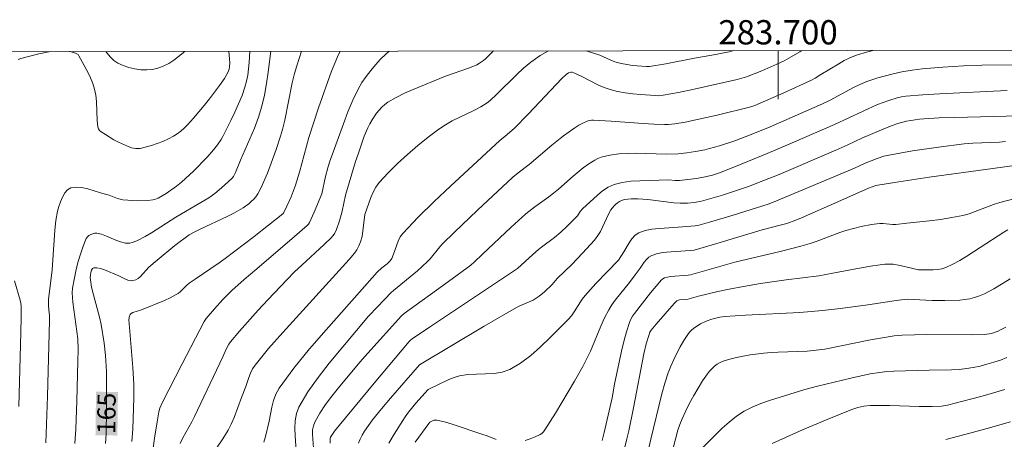
# Model space of a CAD drawing. Units: metres. Extents: x 283597 to 284112, y 1668801 to 1669365.
# Drawn here: x 283638 to 283719, y 1669328 to 1669363 of the extents above; entities that cross this region are included whole.
import ezdxf
from ezdxf.enums import TextEntityAlignment as Align

# ---------------------------------------------------------------- set-up
doc = ezdxf.new("R2010")
doc.units = ezdxf.units.M
doc.header["$MEASUREMENT"] = 0
for name, color, linetype, lineweight in [('Articulacao', 7, 'Continuous', 18), ('Malha_Coordenadas', 7, 'Continuous', 15), ('Topon_Curvas_Mestras_Masc', 255, 'Continuous', 9)]:
    doc.layers.add(name, color=color, linetype=linetype, lineweight=lineweight)
for name, color, linetype, lineweight, true_color in [('Curvas_Intermediarias', 7, 'Continuous', 9, 0x783c14), ('Curvas_Mestras', 7, 'Continuous', 20, 0x783c14), ('Topon_Curvas_Mestras', 7, 'Continuous', 9, 0x783c14)]:
    doc.layers.add(name, color=color, linetype=linetype, lineweight=lineweight, true_color=true_color)
doc.styles.add('Arial', font='arial.ttf', dxfattribs={"height": 1.5})

msp = doc.modelspace()

# ---------------------------------------------------------------- linework, layer by layer
at = {"layer": 'Articulacao', "flags": 128}
msp.add_lwpolyline([(283613.048, 1669360.007), (284095.018, 1669360.714), (284095.818, 1668806.445), (283613.873, 1668805.738), (283613.048, 1669360.007)], close=True, dxfattribs=at)
at = {"layer": 'Curvas_Intermediarias', "flags": 128}
for points, elevation in [([(283637.392, 1669359.395), (283637.6, 1669359.475), (283639.085, 1669359.86), (283639.921, 1669360.037), (283639.986, 1669360.047)], 168), ([(283639.671, 1669327.821), (283639.805, 1669331.663), (283639.97, 1669337.866), (283639.963, 1669338.302), (283639.898, 1669338.778), (283639.872, 1669339.127), (283639.873, 1669339.633), (283640.178, 1669342.081), (283640.247, 1669342.891), (283640.399, 1669345.333), (283640.493, 1669346.132), (283640.638, 1669346.916), (283640.735, 1669347.288), (283640.864, 1669347.68), (283641.027, 1669348.061), (283641.224, 1669348.401), (283641.456, 1669348.666), (283641.722, 1669348.826), (283642.141, 1669348.893), (283642.613, 1669348.852), (283643.119, 1669348.738), (283644.162, 1669348.421), (283644.891, 1669348.22), (283645.564, 1669347.959), (283645.791, 1669347.889), (283646.022, 1669347.844), (283646.427, 1669347.804), (283647.251, 1669347.769), (283648.073, 1669347.796), (283648.476, 1669347.833), (283648.627, 1669347.862), (283648.916, 1669347.98), (283649.574, 1669348.349), (283650.44, 1669348.971), (283650.854, 1669349.295), (283651.826, 1669350.208), (283652.947, 1669351.363), (283653.482, 1669351.958), (283653.815, 1669352.372), (283654.112, 1669352.81), (283654.24, 1669353.04), (283654.919, 1669354.373), (283655.245, 1669355.049), (283655.552, 1669355.733), (283655.83, 1669356.424), (283656.072, 1669357.125), (283656.204, 1669357.614), (283656.301, 1669358.115), (283656.37, 1669358.624), (283656.418, 1669359.138), (283656.473, 1669360.071)], 167), ([(283641.621, 1669360.049), (283641.674, 1669360.039), (283642.119, 1669359.922), (283642.228, 1669359.873), (283642.324, 1669359.794), (283642.395, 1669359.696), (283643.115, 1669358.353), (283643.335, 1669357.895), (283643.527, 1669357.429), (283643.678, 1669356.954), (283643.776, 1669356.453), (283643.826, 1669355.938), (283643.881, 1669354.371), (283643.937, 1669353.861), (283643.993, 1669353.693), (283644.096, 1669353.542), (283644.23, 1669353.425), (283644.571, 1669353.207), (283645.28, 1669352.792), (283645.644, 1669352.599), (283646.384, 1669352.254), (283646.722, 1669352.132), (283646.899, 1669352.087), (283647.077, 1669352.06), (283647.253, 1669352.055), (283647.425, 1669352.076), (283648.37, 1669352.32), (283648.843, 1669352.474), (283649.308, 1669352.65), (283649.759, 1669352.85), (283650.19, 1669353.074), (283650.497, 1669353.269), (283650.788, 1669353.494), (283651.066, 1669353.743), (283651.331, 1669354.008), (283651.834, 1669354.558), (283652.72, 1669355.614), (283653.147, 1669356.157), (283653.976, 1669357.261), (283654.381, 1669357.818), (283654.537, 1669358.066), (283654.663, 1669358.333), (283654.762, 1669358.607), (283654.808, 1669358.808), (283654.825, 1669359.122), (283654.75, 1669360.068)], 168), ([(283642.065, 1669327.783), (283642.131, 1669328.947), (283642.22, 1669331.278), (283642.313, 1669334.541), (283642.318, 1669335.473), (283642.29, 1669336.402), (283642.229, 1669337.008), (283641.891, 1669339.398), (283641.851, 1669339.791), (283641.84, 1669340.181), (283641.871, 1669340.567), (283641.987, 1669341.265), (283642.133, 1669341.971), (283642.307, 1669342.673), (283642.51, 1669343.363), (283642.74, 1669344.029), (283642.998, 1669344.662), (283643.085, 1669344.793), (283643.213, 1669344.904), (283643.369, 1669344.991), (283643.54, 1669345.052), (283643.712, 1669345.084), (283643.873, 1669345.083), (283644.261, 1669344.999), (283644.65, 1669344.86), (283645.435, 1669344.519), (283645.829, 1669344.371), (283646.224, 1669344.274), (283646.408, 1669344.261), (283646.597, 1669344.277), (283646.787, 1669344.318), (283647.156, 1669344.45), (283647.848, 1669344.819), (283648.359, 1669345.127), (283650.378, 1669346.42), (283652.443, 1669347.606), (283653.085, 1669348), (283653.58, 1669348.365), (283654.15, 1669348.826), (283654.701, 1669349.307), (283655.029, 1669349.621), (283655.131, 1669349.772), (283655.295, 1669350.08), (283655.718, 1669351.099), (283656.487, 1669352.859), (283656.855, 1669353.744), (283657.187, 1669354.638), (283657.467, 1669355.547), (283657.686, 1669356.47), (283657.856, 1669357.407), (283657.991, 1669358.354), (283658.193, 1669360.073)], 166), ([(283644.619, 1669360.054), (283644.97, 1669359.607), (283645.264, 1669359.318), (283645.595, 1669359.095), (283646.026, 1669358.899), (283646.495, 1669358.74), (283646.988, 1669358.622), (283647.487, 1669358.551), (283647.978, 1669358.533), (283648.445, 1669358.572), (283648.894, 1669358.679), (283649.345, 1669358.851), (283649.787, 1669359.076), (283650.211, 1669359.34), (283650.608, 1669359.63), (283650.969, 1669359.933), (283651.09, 1669360.063)], 169), ([(283646.757, 1669327.935), (283646.822, 1669328.981), (283646.916, 1669331.531), (283646.91, 1669332.631), (283646.823, 1669334.035), (283646.519, 1669337.658), (283646.514, 1669337.924), (283646.539, 1669338.169), (283646.609, 1669338.383), (283646.7, 1669338.491), (283646.838, 1669338.568), (283647.542, 1669338.773), (283649.44, 1669339.555), (283649.903, 1669339.768), (283650.353, 1669340.002), (283650.559, 1669340.136), (283650.749, 1669340.293), (283651.294, 1669340.81), (283651.487, 1669340.966), (283651.973, 1669341.313), (283653.956, 1669342.654), (283654.441, 1669343.004), (283656.83, 1669344.827), (283659.194, 1669346.682), (283659.245, 1669346.735), (283659.527, 1669347.313), (283659.879, 1669348.089), (283660.059, 1669348.521), (283660.248, 1669349.041), (283660.578, 1669350.13), (283661.333, 1669352.974), (283662.126, 1669355.402), (283663.216, 1669358.423), (283663.7, 1669359.613), (283663.926, 1669360.082)], 164), ([(283667.999, 1669360.088), (283667.915, 1669360.033), (283667.684, 1669359.839), (283667.256, 1669359.409), (283666.838, 1669358.958), (283666.438, 1669358.487), (283666.062, 1669357.997), (283665.718, 1669357.487), (283665.415, 1669356.961), (283664.964, 1669356.034), (283664.559, 1669355.08), (283664.186, 1669354.108), (283663.049, 1669350.933), (283662.908, 1669350.465), (283662.724, 1669349.756), (283662.401, 1669348.329), (283661.782, 1669346.821), (283661.387, 1669345.958), (283661.297, 1669345.829), (283661.189, 1669345.715), (283660.163, 1669344.819), (283657.043, 1669342.168), (283656.013, 1669341.274), (283655, 1669340.362), (283654.258, 1669339.628), (283653.555, 1669338.853), (283652.87, 1669338.064), (283652.702, 1669337.813), (283650.889, 1669334.34), (283649.251, 1669331.121), (283649.07, 1669330.686), (283648.984, 1669330.384), (283648.835, 1669329.56), (283648.623, 1669328.212), (283648.358, 1669326.182)], 163), ([(283676.583, 1669360.1), (283676.509, 1669360.051), (283676.349, 1669359.912), (283675.897, 1669359.453), (283675.737, 1669359.314), (283675.405, 1669359.081), (283675.168, 1669358.949), (283674.564, 1669358.708), (283672.606, 1669358.027), (283669.94, 1669356.931), (283669.223, 1669356.608), (283668.524, 1669356.259), (283667.851, 1669355.877), (283667.589, 1669355.692), (283667.346, 1669355.475), (283667.122, 1669355.233), (283666.914, 1669354.974), (283666.546, 1669354.432), (283666.36, 1669354.109), (283666.195, 1669353.772), (283665.907, 1669353.072), (283665.417, 1669351.675), (283665.193, 1669350.986), (283664.354, 1669348.212), (283664.084, 1669346.909), (283663.851, 1669346.096), (283663.609, 1669345.404), (283663.44, 1669345.05), (283663.294, 1669344.834), (283663.208, 1669344.737), (283662.61, 1669344.153), (283660.749, 1669342.453), (283660.136, 1669341.878), (283659.54, 1669341.287), (283657.946, 1669339.609), (283657.162, 1669338.757), (283655.629, 1669337.023), (283654.886, 1669336.143), (283654.749, 1669335.956), (283654.527, 1669335.545), (283654.238, 1669334.899), (283651.923, 1669330.008), (283651.691, 1669329.558), (283650.952, 1669328.228), (283650.725, 1669327.778)], 162), ([(283681.094, 1669360.107), (283680.834, 1669359.979), (283680.412, 1669359.728), (283679.62, 1669359.17), (283679.03, 1669358.689), (283678.466, 1669358.172), (283676.83, 1669356.537), (283676.27, 1669356.012), (283676.031, 1669355.821), (283675.511, 1669355.497), (283674.931, 1669355.195), (283673.155, 1669354.343), (283672.587, 1669354.026), (283672.048, 1669353.665), (283671.173, 1669352.998), (283670.308, 1669352.303), (283669.462, 1669351.58), (283668.644, 1669350.831), (283667.863, 1669350.055), (283667.127, 1669349.252), (283666.856, 1669348.88), (283666.638, 1669348.469), (283666.457, 1669348.03), (283665.951, 1669346.632), (283665.721, 1669344.817), (283665.593, 1669344.381), (283665.471, 1669344.038), (283665.303, 1669343.722), (283665.104, 1669343.452), (283664.66, 1669342.938), (283659.181, 1669336.924), (283658.02, 1669335.586), (283656.901, 1669334.222), (283656.691, 1669333.909), (283656.523, 1669333.57), (283656.382, 1669333.214), (283656.133, 1669332.481), (283655.784, 1669331.575), (283655.177, 1669329.916), (283654.946, 1669329.378), (283654.682, 1669328.859), (283654.257, 1669328.159), (283653.795, 1669327.48)], 161), ([(283660.307, 1669327.183), (283660.211, 1669328.408), (283660.184, 1669329.035), (283660.207, 1669329.65), (283660.309, 1669330.235), (283660.517, 1669330.775), (283661.25, 1669332.016), (283662.095, 1669333.218), (283663.019, 1669334.391), (283666.263, 1669338.249), (283666.993, 1669339.039), (283668.121, 1669340.194), (283668.32, 1669340.376), (283670.279, 1669342.003), (283671.123, 1669342.761), (283671.342, 1669342.989), (283672.136, 1669343.979), (283672.352, 1669344.211), (283673.303, 1669345.141), (283675.228, 1669346.98), (283678.156, 1669349.695), (283678.591, 1669350.056), (283679.494, 1669350.741), (283681.364, 1669352.336), (283682.322, 1669353.102), (283683.266, 1669353.774), (283683.594, 1669353.977), (283683.928, 1669354.159), (283684.268, 1669354.315), (283684.439, 1669354.366), (283684.619, 1669354.39), (283684.805, 1669354.393), (283686.252, 1669354.307), (283688.897, 1669354.112), (283689.778, 1669354.061), (283690.659, 1669354.031), (283690.939, 1669354.034), (283691.501, 1669354.084), (283692.336, 1669354.229), (283694.997, 1669354.823), (283697.65, 1669355.462), (283698.079, 1669355.593), (283700.47, 1669356.636), (283702.759, 1669357.684), (283703.076, 1669357.862), (283703.533, 1669358.161), (283705.01, 1669359.047), (283705.455, 1669359.299), (283705.909, 1669359.528), (283706.377, 1669359.72), (283707.102, 1669359.956), (283707.801, 1669360.146)], 159), ([(283696.347, 1669360.129), (283695.972, 1669360.032), (283694.552, 1669359.745), (283693.12, 1669359.497), (283690.753, 1669359.043), (283689.424, 1669358.809), (283689.173, 1669358.804), (283688.007, 1669358.908), (283687.236, 1669359.027), (283686.858, 1669359.112), (283686.543, 1669359.211), (283686.235, 1669359.337), (283685.32, 1669359.751), (283684.191, 1669360.112)], 161), ([(283719.35, 1669358.942), (283716.79, 1669358.927), (283715.299, 1669358.864), (283713.594, 1669358.764), (283711.893, 1669358.623), (283711.047, 1669358.528), (283710.205, 1669358.384), (283709.37, 1669358.184), (283708.238, 1669357.871), (283707.333, 1669357.571), (283706.743, 1669357.336), (283706.209, 1669357.082), (283704.29, 1669356.048), (283703.664, 1669355.733), (283699.361, 1669353.858), (283697.787, 1669353.208), (283696.429, 1669352.689), (283695.174, 1669352.281), (283694.368, 1669352.059), (283693.962, 1669351.961), (283693.201, 1669351.808), (283692.487, 1669351.703), (283691.769, 1669351.637), (283690.783, 1669351.61), (283688.274, 1669351.676), (283687.649, 1669351.662), (283686.897, 1669351.614), (283686.148, 1669351.518), (283685.782, 1669351.443), (283685.426, 1669351.344), (283685.161, 1669351.243), (283684.902, 1669351.118), (283684.405, 1669350.814), (283683.935, 1669350.473), (283683.107, 1669349.793), (283681.902, 1669348.723), (283681.49, 1669348.379), (283681.117, 1669348.09), (283679.964, 1669347.263), (283679.22, 1669346.682), (283677.998, 1669345.591), (283675.608, 1669343.343), (283675, 1669342.739), (283674.677, 1669342.46), (283672.859, 1669341.115), (283669.189, 1669338.467), (283668.969, 1669338.284), (283666.198, 1669335.217), (283665.545, 1669334.463), (283663.793, 1669332.352), (283663.244, 1669331.668), (283662.721, 1669330.972), (283662.242, 1669330.261), (283661.822, 1669329.53), (283661.708, 1669329.226), (283661.653, 1669328.897), (283661.641, 1669328.553), (283661.719, 1669327.398)], 158), ([(283718.893, 1669356.835), (283713.316, 1669356.577), (283711.926, 1669356.485), (283710.54, 1669356.365), (283710.184, 1669356.314), (283709.832, 1669356.237), (283709.137, 1669356.03), (283708.208, 1669355.699), (283704.658, 1669354.043), (283700.538, 1669352.248), (283699.101, 1669351.644), (283696.492, 1669350.582), (283695.179, 1669350.073), (283694.591, 1669349.87), (283693.988, 1669349.719), (283693.286, 1669349.597), (283692.579, 1669349.502), (283691.871, 1669349.434), (283691.52, 1669349.437), (283690.993, 1669349.476), (283688.604, 1669349.416), (283687.873, 1669349.369), (283687.163, 1669349.268), (283686.485, 1669349.089), (283686.003, 1669348.871), (283685.55, 1669348.575), (283685.117, 1669348.225), (283683.877, 1669347.086), (283683.697, 1669346.877), (283683.467, 1669346.524), (283683.379, 1669346.417), (283682.634, 1669345.658), (283682.116, 1669345.173), (283681.593, 1669344.731), (283680.519, 1669343.949), (283680.258, 1669343.744), (283679.785, 1669343.331), (283678.536, 1669342.19), (283671.283, 1669337.346), (283669.849, 1669336.384), (283669.726, 1669336.287), (283669.617, 1669336.175), (283666.709, 1669332.731), (283663.825, 1669329.267), (283663.447, 1669328.79), (283663.223, 1669328.457), (283663.128, 1669328.285), (283663.091, 1669328.145), (283663.105, 1669327.814)], 157), ([(283665.417, 1669327.788), (283665.555, 1669328.136), (283665.721, 1669328.468), (283665.914, 1669328.778), (283666.596, 1669329.71), (283667.32, 1669330.619), (283668.072, 1669331.512), (283670.456, 1669334.264), (283675.788, 1669337.445), (283678.445, 1669338.983), (283678.713, 1669339.119), (283679.823, 1669339.587), (283680.082, 1669339.733), (283680.317, 1669339.895), (283680.762, 1669340.262), (283681.393, 1669340.857), (283681.814, 1669341.374), (283683.002, 1669342.525), (283683.902, 1669343.451), (283684.559, 1669344.152), (283684.868, 1669344.517), (283685.155, 1669344.896), (283685.362, 1669345.229), (283685.539, 1669345.583), (283686.036, 1669346.668), (283686.236, 1669347.004), (283686.477, 1669347.32), (283686.617, 1669347.467), (283686.768, 1669347.598), (283686.928, 1669347.706), (283687.097, 1669347.785), (283687.351, 1669347.857), (283687.619, 1669347.901), (283687.897, 1669347.922), (283688.462, 1669347.919), (283689.275, 1669347.868), (283691.411, 1669347.599), (283691.946, 1669347.565), (283692.238, 1669347.562), (283692.531, 1669347.572), (283693.116, 1669347.632), (283693.691, 1669347.742), (283694.276, 1669347.89), (283695.437, 1669348.23), (283696.588, 1669348.606), (283697.559, 1669348.937), (283698.74, 1669349.389), (283700.089, 1669349.935), (283704.767, 1669351.938), (283705.762, 1669352.375), (283706.904, 1669352.904), (283708.52, 1669353.612), (283709.415, 1669353.969), (283709.87, 1669354.122), (283710.576, 1669354.309), (283710.936, 1669354.382), (283711.662, 1669354.487), (283712.026, 1669354.517), (283713.291, 1669354.584), (283714.559, 1669354.628), (283719.85, 1669354.747)], 156), ([(283720.851, 1669350.854), (283717.71, 1669350.412), (283712.456, 1669349.712), (283709.592, 1669349.277), (283708.057, 1669349.009), (283707.465, 1669348.792), (283704.917, 1669347.66), (283701.938, 1669346.365), (283701.466, 1669346.172), (283700.719, 1669345.897), (283700.167, 1669345.739), (283698.703, 1669345.365), (283694.962, 1669344.237), (283693.086, 1669343.706), (283692.763, 1669343.653), (283690.808, 1669343.521), (283690.382, 1669343.477), (283689.975, 1669343.398), (283689.596, 1669343.267), (283689.366, 1669343.126), (283689.163, 1669342.934), (283688.978, 1669342.708), (283688.633, 1669342.214), (283688.221, 1669341.674), (283687.769, 1669341.044), (283686.578, 1669339.567), (283686.302, 1669339.184), (283686.056, 1669338.785), (283685.715, 1669338.126), (283685.408, 1669337.449), (283684.54, 1669335.381), (283684.221, 1669334.707), (283683.904, 1669334.103), (283683.232, 1669332.915), (283681.667, 1669330.27), (283680.797, 1669328.897), (283680.677, 1669328.739), (283680.543, 1669328.604), (283680.388, 1669328.503), (283679.999, 1669328.326), (283679.587, 1669328.165), (283679.16, 1669328.028)], 154), ([(283685.5, 1669328.009), (283685.683, 1669328.684), (283686.175, 1669330.829), (283686.323, 1669331.541), (283686.523, 1669332.673), (283687.111, 1669335.373), (283687.302, 1669336.175), (283687.514, 1669336.968), (283687.759, 1669337.745), (283687.869, 1669338.004), (283688.011, 1669338.25), (283688.175, 1669338.485), (283689.496, 1669340.186), (283690.256, 1669341.093), (283690.379, 1669341.221), (283690.513, 1669341.329), (283690.659, 1669341.409), (283690.893, 1669341.484), (283691.142, 1669341.531), (283692.585, 1669341.644), (283692.781, 1669341.675), (283696.438, 1669342.707), (283700.283, 1669343.619), (283701.872, 1669344.019), (283702.659, 1669344.24), (283703.152, 1669344.399), (283705.091, 1669345.144), (283705.583, 1669345.306), (283706.854, 1669345.642), (283707.714, 1669345.81), (283708.144, 1669345.872), (283708.402, 1669345.887), (283708.662, 1669345.876), (283709.445, 1669345.81), (283709.705, 1669345.818), (283710.628, 1669345.908), (283712.477, 1669346.108), (283713.398, 1669346.231), (283714.314, 1669346.377), (283715.222, 1669346.552), (283715.741, 1669346.688), (283716.251, 1669346.864), (283717.763, 1669347.462), (283718.276, 1669347.628), (283719.657, 1669347.986)], 153), ([(283718.947, 1669345.373), (283718.597, 1669345.164), (283716.659, 1669343.925), (283715.549, 1669343.195), (283714.987, 1669342.847), (283714.416, 1669342.531), (283713.829, 1669342.262), (283713.499, 1669342.158), (283713.153, 1669342.098), (283712.796, 1669342.069), (283711.591, 1669342.071), (283710.071, 1669342.428), (283709.478, 1669342.529), (283709.18, 1669342.546), (283708.794, 1669342.533), (283708.406, 1669342.497), (283707.63, 1669342.379), (283706.274, 1669342.142), (283704.531, 1669341.801), (283703.366, 1669341.593), (283700.664, 1669341.264), (283698.555, 1669340.943), (283697.153, 1669340.707), (283695.984, 1669340.489), (283695.048, 1669340.287), (283693.453, 1669339.91), (283692.477, 1669339.645), (283691.895, 1669339.592), (283691.667, 1669339.524), (283691.568, 1669339.448), (283691.436, 1669339.307), (283689.959, 1669337.594), (283689.554, 1669337.094), (283689.449, 1669336.933), (283689.37, 1669336.761), (283689.139, 1669335.972), (283688.956, 1669335.167), (283688.089, 1669330.706), (283687.701, 1669328.811), (283687.547, 1669328.146), (283687.256, 1669327.021)], 152), ([(283689.25, 1669326.943), (283689.512, 1669328.124), (283690.433, 1669331.874), (283690.68, 1669332.741), (283690.962, 1669333.594), (283691.172, 1669334.144), (283691.409, 1669334.686), (283691.668, 1669335.22), (283691.948, 1669335.743), (283692.245, 1669336.252), (283692.557, 1669336.744), (283692.696, 1669336.928), (283692.858, 1669337.096), (283693.037, 1669337.251), (283693.228, 1669337.393), (283693.626, 1669337.64), (283694.072, 1669337.848), (283694.546, 1669338.005), (283695.218, 1669338.175), (283695.607, 1669338.234), (283697.315, 1669338.347), (283701.797, 1669338.564), (283703.663, 1669338.715), (283705.155, 1669338.895), (283707.39, 1669339.201), (283709.735, 1669339.557), (283710.384, 1669339.639), (283710.643, 1669339.649), (283711.161, 1669339.631), (283712.716, 1669339.549), (283713.75, 1669339.536), (283714.99, 1669339.585), (283715.4, 1669339.626), (283715.803, 1669339.692), (283716.195, 1669339.79), (283716.605, 1669339.931), (283717.008, 1669340.104), (283717.792, 1669340.515), (283718.554, 1669340.964), (283719.138, 1669341.33)], 151), ([(283637.447, 1669330.833), (283637.613, 1669336.906), (283637.632, 1669338.216), (283637.625, 1669339.089), (283637.597, 1669339.34), (283637.542, 1669339.587), (283637.072, 1669341.172)], 168), ([(283718.857, 1669334.853), (283718.323, 1669334.644), (283717.777, 1669334.459), (283717.222, 1669334.295), (283716.66, 1669334.154), (283716.096, 1669334.036), (283715.53, 1669333.939), (283714.923, 1669333.868), (283714.31, 1669333.831), (283712.459, 1669333.806), (283709.535, 1669333.735), (283708.961, 1669333.697), (283708.391, 1669333.631), (283707.589, 1669333.498), (283705.993, 1669333.162), (283703.258, 1669332.506), (283702.205, 1669332.231), (283699.305, 1669331.327), (283698.58, 1669331.072), (283697.88, 1669330.778), (283697.214, 1669330.427), (283696.585, 1669330.011), (283695.986, 1669329.541), (283695.41, 1669329.031), (283694.853, 1669328.495), (283693.774, 1669327.405)], 149), ([(283718.701, 1669332.228), (283716.815, 1669331.669), (283715.865, 1669331.414), (283713.959, 1669330.942), (283713.462, 1669330.861), (283712.702, 1669330.83), (283711.64, 1669330.834), (283709.211, 1669330.907), (283708.403, 1669330.915), (283707.598, 1669330.898), (283707.08, 1669330.844), (283706.568, 1669330.73), (283706.071, 1669330.566), (283704.038, 1669329.756), (283702.021, 1669328.897), (283699.509, 1669327.78)], 148), ([(283676.767, 1669328.094), (283676.035, 1669328.396), (283675.668, 1669328.527), (283673.137, 1669329.367), (283672.506, 1669329.549), (283671.876, 1669329.697), (283671.761, 1669329.706), (283671.642, 1669329.689), (283671.524, 1669329.649), (283671.412, 1669329.591), (283671.314, 1669329.517), (283671.234, 1669329.431), (283670.111, 1669327.885)], 154), ([(283719.152, 1669329.548), (283717.124, 1669328.976), (283715.404, 1669328.506), (283713.836, 1669328.097)], 147)]:
    msp.add_lwpolyline(points, dxfattribs=dict(at, elevation=elevation))
at = {"layer": 'Curvas_Mestras', "flags": 128}
for points, elevation in [([(283660.725, 1669360.077), (283660.344, 1669358.86), (283660.164, 1669358.231), (283659.97, 1669357.472), (283659.346, 1669354.392), (283659.16, 1669353.631), (283659.001, 1669353.078), (283658.639, 1669351.987), (283657.934, 1669350.029), (283657.421, 1669348.866), (283657.14, 1669348.331), (283656.97, 1669348.088), (283656.792, 1669347.882), (283656.595, 1669347.689), (283656.383, 1669347.509), (283655.928, 1669347.185), (283655.157, 1669346.749), (283654.609, 1669346.476), (283652.386, 1669345.434), (283651.83, 1669345.157), (283651.473, 1669344.951), (283650.299, 1669344.072), (283648.831, 1669342.876), (283648.165, 1669342.289), (283647.469, 1669341.527), (283647.277, 1669341.367), (283647.068, 1669341.251), (283646.83, 1669341.184), (283646.711, 1669341.174), (283646.597, 1669341.183), (283646.409, 1669341.231), (283646.224, 1669341.307), (283645.67, 1669341.589), (283644.496, 1669342.074), (283644.173, 1669342.187), (283643.876, 1669342.252), (283643.618, 1669342.248), (283643.508, 1669342.181), (283643.425, 1669342.042), (283643.367, 1669341.857), (283643.333, 1669341.648), (283643.323, 1669341.438), (283643.334, 1669341.251), (283643.438, 1669340.638), (283643.581, 1669340.025), (283644.082, 1669338.18), (283644.219, 1669337.561), (283644.468, 1669336.038), (283644.581, 1669335.015), (283644.651, 1669333.71), (283644.67, 1669332.915), (283644.665, 1669330.528), (283644.627, 1669328.559), (283644.58, 1669327.778)], 165), ([(283657.628, 1669327.892), (283657.76, 1669328.358), (283658.068, 1669329.626), (283658.286, 1669330.766), (283658.422, 1669331.321), (283658.613, 1669331.848), (283658.885, 1669332.33), (283660.104, 1669333.969), (283661.403, 1669335.566), (283662.756, 1669337.134), (283665.522, 1669340.234), (283666.956, 1669341.873), (283667.36, 1669342.236), (283667.789, 1669342.561), (283668.034, 1669342.809), (283668.166, 1669343.011), (283668.317, 1669343.359), (283668.706, 1669344.447), (283668.875, 1669344.78), (283669.096, 1669345.078), (283670.359, 1669346.403), (283671.669, 1669347.695), (283673.012, 1669348.964), (283677.081, 1669352.736), (283677.516, 1669353.081), (283678.257, 1669353.721), (283679.435, 1669354.928), (283682.19, 1669357.825), (283682.556, 1669358.172), (283682.729, 1669358.292), (283682.921, 1669358.356), (283683.05, 1669358.347), (283683.183, 1669358.306), (283683.787, 1669358.024), (283685.198, 1669357.291), (283685.678, 1669357.082), (283686.172, 1669356.916), (283686.779, 1669356.77), (283687.398, 1669356.659), (283688.025, 1669356.575), (283688.657, 1669356.513), (283689.916, 1669356.418), (283690.118, 1669356.413), (283690.524, 1669356.45), (283691.788, 1669356.688), (283693.101, 1669356.956), (283696.634, 1669357.739), (283697.398, 1669357.976), (283698.656, 1669358.461), (283699.895, 1669359), (283700.5, 1669359.297), (283701.093, 1669359.614), (283701.79, 1669360.031), (283701.952, 1669360.138)], 160), ([(283718.741, 1669352.631), (283718.254, 1669352.593), (283716.065, 1669352.513), (283715.341, 1669352.454), (283713.217, 1669352.176), (283711.096, 1669351.861), (283710.041, 1669351.684), (283708.989, 1669351.492), (283708.711, 1669351.427), (283708.166, 1669351.246), (283707.183, 1669350.851), (283706.296, 1669350.443), (283699.697, 1669347.664), (283699.203, 1669347.487), (283696.303, 1669346.577), (283694.364, 1669345.998), (283693.39, 1669345.732), (283693.167, 1669345.686), (283691.429, 1669345.55), (283690.21, 1669345.487), (283689.616, 1669345.427), (283689.052, 1669345.315), (283688.533, 1669345.126), (283688.226, 1669344.918), (283687.965, 1669344.631), (283687.733, 1669344.293), (283687.302, 1669343.563), (283686.848, 1669342.883), (283685, 1669340.961), (283684.108, 1669339.974), (283683.863, 1669339.652), (283683.213, 1669338.617), (283682.978, 1669338.288), (283682.712, 1669337.988), (283681.202, 1669336.472), (283680.423, 1669335.724), (283679.62, 1669335.021), (283678.783, 1669334.392), (283677.907, 1669333.865), (283677.279, 1669333.634), (283676.599, 1669333.525), (283674.442, 1669333.444), (283673.75, 1669333.333), (283673.305, 1669333.201), (283672.87, 1669333.031), (283671.158, 1669332.213), (283670.165, 1669331.087), (283669.561, 1669330.349), (283669.289, 1669329.96), (283668.368, 1669328.53), (283667.923, 1669327.8)], 155), ([(283691.191, 1669326.765), (283691.751, 1669328.867), (283691.91, 1669329.346), (283692.099, 1669329.813), (283692.396, 1669330.453), (283692.715, 1669331.088), (283693.053, 1669331.715), (283693.412, 1669332.329), (283693.789, 1669332.927), (283694.185, 1669333.505), (283694.357, 1669333.725), (283694.552, 1669333.935), (283694.766, 1669334.129), (283694.996, 1669334.3), (283695.238, 1669334.445), (283695.49, 1669334.557), (283696.02, 1669334.728), (283696.569, 1669334.865), (283697.13, 1669334.975), (283697.698, 1669335.064), (283698.835, 1669335.208), (283699.428, 1669335.264), (283700.024, 1669335.298), (283702.415, 1669335.381), (283703.144, 1669335.449), (283703.87, 1669335.542), (283707.635, 1669336.3), (283708.441, 1669336.45), (283709.578, 1669336.632), (283710.242, 1669336.691), (283711.241, 1669336.728), (283712.202, 1669336.738), (283716.048, 1669336.726), (283717.006, 1669336.753), (283717.198, 1669336.769), (283717.58, 1669336.839), (283718.131, 1669337.022), (283718.348, 1669337.122), (283718.769, 1669337.358)], 150)]:
    msp.add_lwpolyline(points, dxfattribs=dict(at, elevation=elevation))
at = {"layer": 'Malha_Coordenadas', "flags": 128}
msp.add_lwpolyline([(283700, 1669360.135), (283700, 1669356.135)], dxfattribs=at)
at = {"layer": 'Topon_Curvas_Mestras_Masc'}
msp.add_solid([(283645.562, 1669328.428, 165), (283645.608, 1669332.012, 165), (283643.756, 1669328.451, 165), (283643.802, 1669332.036, 165)], dxfattribs=at)

# ---------------------------------------------------------------- texts
at = {"layer": 'Malha_Coordenadas', "style": 'Arial'}
msp.add_text('283.700', height=2, dxfattribs=at).set_placement((283700, 1669360.635), align=Align.CENTER)
at = {"layer": 'Topon_Curvas_Mestras', "style": 'Arial'}
msp.add_text('165', height=1.5, rotation=89.26279, dxfattribs=at).set_placement((283644.659, 1669330.251, 165), align=Align.MIDDLE_CENTER)

doc.saveas('drawing.dxf')
